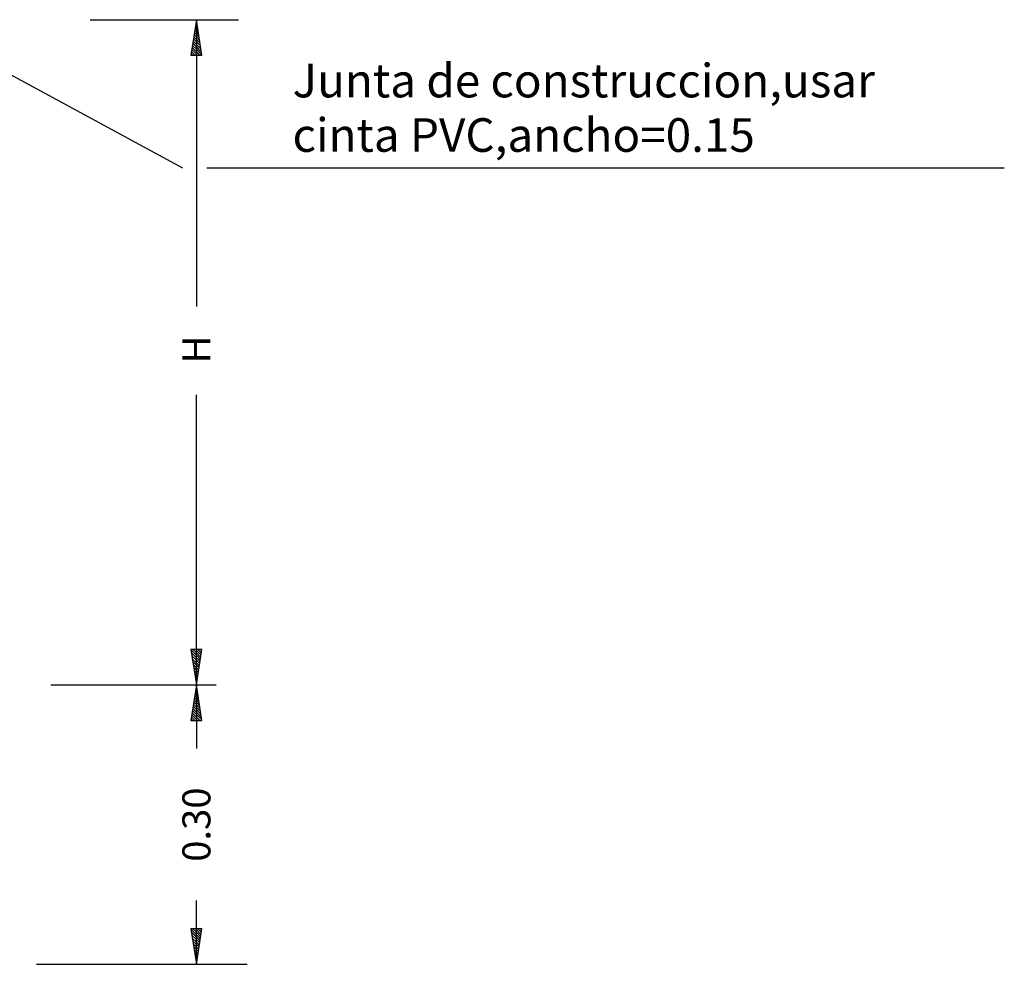
# Model space of a CAD drawing. Extents: x 44 to 878, y 52 to 533.
# Drawn here: x 585 to 656, y 433 to 500 of the extents above; entities that cross this region are included whole.
import ezdxf
from ezdxf.enums import TextEntityAlignment as Align

# ---------------------------------------------------------------- set-up
doc = ezdxf.new("R2010")
doc.units = 0
doc.header["$LTSCALE"] = 10
doc.header["$MEASUREMENT"] = 0
doc.layers.get('0').update_dxf_attribs({"linetype": 'CONTINUOUS'})
for name, color, linetype in [('000', 8, 'CONTINUOUS'), ('2X0', 2, 'CONTINUOUS'), ('3X0', 9, 'CONTINUOUS'), ('CONTORNO', 2, 'CONTINUOUS')]:
    doc.layers.add(name, color=color, linetype=linetype)
doc.styles.add('TEXTO', font='ROMANS.shx')
doc.styles.add('TITULO', font='ROMANC.shx', dxfattribs={"height": 4})

# ---------------------------------------------------------------- blocks, each defined once
blk = doc.blocks.new('*X31')
at = {"color": 0}
for p, q in [((151.06, 413.75), (151.149, 413.84)), ((151.06, 413.573), (151.303, 413.816)), ((151.06, 413.22), (151.303, 413.463)), ((151.06, 413.397), (151.126, 413.463)), ((151.095, 413.078), (151.48, 413.463)), ((151.126, 413.463), (151.456, 413.792)), ((151.303, 413.463), (151.609, 413.769)), ((151.304, 413.11), (151.657, 413.463)), ((151.48, 413.463), (151.762, 413.745)), ((151.513, 413.142), (151.833, 413.463)), ((151.657, 413.463), (151.915, 413.722)), ((151.722, 413.174), (152.01, 413.463)), ((151.833, 413.463), (152.068, 413.698)), ((151.931, 413.207), (152.187, 413.463)), ((152.01, 413.463), (152.222, 413.674)), ((152.14, 413.239), (152.364, 413.463)), ((152.187, 413.463), (152.375, 413.651)), ((152.349, 413.271), (152.541, 413.463)), ((152.364, 413.463), (152.528, 413.627)), ((152.541, 413.463), (152.681, 413.604)), ((152.558, 413.303), (152.717, 413.463)), ((152.717, 413.463), (152.834, 413.58)), ((152.767, 413.335), (152.894, 413.463)), ((152.894, 413.463), (152.988, 413.556)), ((152.976, 413.368), (153.071, 413.463)), ((153.071, 413.463), (153.141, 413.533)), ((153.184, 413.4), (153.248, 413.463)), ((153.248, 413.463), (153.294, 413.509)), ((153.393, 413.432), (153.424, 413.463)), ((153.424, 413.463), (153.447, 413.486))]:
    blk.add_line(p, q, dxfattribs=at)
blk = doc.blocks.new('FLECHITA')
at = {"layer": '000'}
for p, q in [((-2.534, 0.39), (-2.534, -0.39)), ((0, 0), (-2.534, 0))]:
    blk.add_line(p, q, dxfattribs=at)
at = {"layer": 'CONTORNO', "color": 6}
for points in [[(0, 0), (-2.534, 0.39)], [(-2.534, -0.39), (0, 0)]]:
    blk.add_lwpolyline(points, dxfattribs=at)
at = {"layer": '000'}
blk.add_blockref('*X31', (-153.594, -413.463), dxfattribs=at)

msp = doc.modelspace()

# ---------------------------------------------------------------- linework, layer by layer
at = {"color": 9, "linetype": 'ByBlock'}
for p, q in [((590.38612, 500.23402), (600.971, 500.23402)), ((597.971, 500.23402), (597.971, 479.75967)), ((597.971, 452.74388), (597.971, 473.45267)), ((587.5713, 452.74388), (599.37331, 452.74388)), ((597.971, 452.74388), (597.971, 448.19513)), ((597.971, 432.79972), (597.971, 437.34847)), ((586.55022, 432.79972), (601.59363, 432.79972))]:
    msp.add_line(p, q, dxfattribs=at)
at = {"layer": '3X0'}
for p, q in [((579.59631, 499.07179), (596.98177, 489.65237)), ((598.71258, 489.65237), (655.63714, 489.65237))]:
    msp.add_line(p, q, dxfattribs=at)

# ---------------------------------------------------------------- block references
at = {"layer": '2X0'}
for p, rotation in [((597.971, 500.23402), 90), ((597.971, 452.74388), 270), ((597.971, 452.74388), 90), ((597.971, 432.79972), 270)]:
    msp.add_blockref('FLECHITA', p, dxfattribs=dict(at, rotation=rotation))

# ---------------------------------------------------------------- texts
at = {"color": 2, "linetype": 'ByBlock', "style": 'TITULO'}
for s, p in [(' H ', (597.971, 476.68553)), (' 0.30 ', (597.971, 442.7718))]:
    msp.add_text(s, height=2, rotation=90, dxfattribs=at).set_placement(p, align=Align.MIDDLE_CENTER)
at = {"layer": '2X0', "style": 'TEXTO'}
for s, p in [('Junta de construccion,usar', (604.83567, 494.68743)), ('cinta PVC,ancho=0.15', (604.83567, 490.80172))]:
    msp.add_text(s, height=2.4, dxfattribs=at).set_placement(p)

doc.saveas('drawing.dxf')
